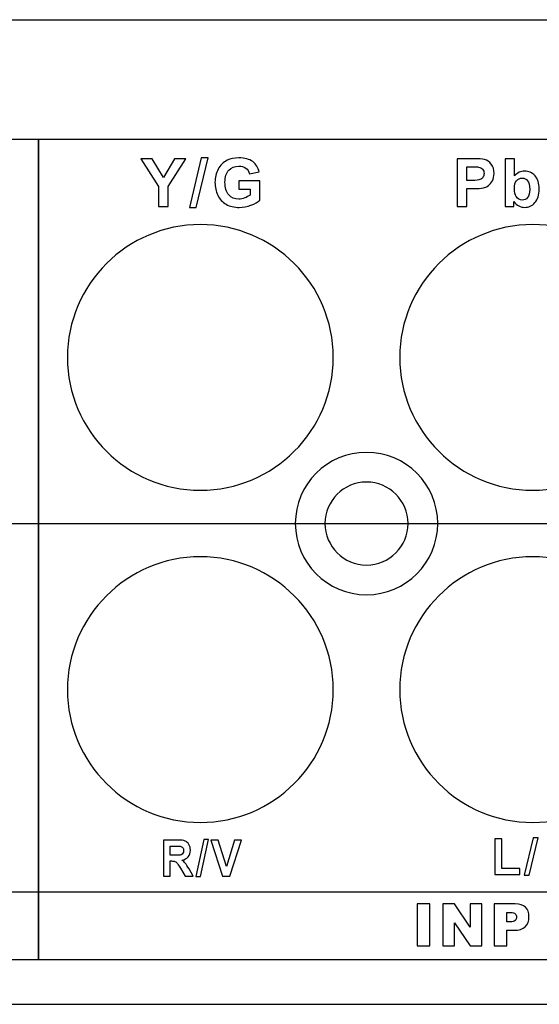
# Model space of a CAD drawing. Units: centimetres. Extents: x -22.1 to 22.1, y -14.8 to -5.9.
# Drawn here: x 10 to 12.2, y -14.8 to -10.6 of the extents above; entities that cross this region are included whole.
import ezdxf

# ---------------------------------------------------------------- set-up
doc = ezdxf.new("R2010")
doc.units = ezdxf.units.CM
doc.header["$MEASUREMENT"] = 0
doc.layers.add('layer 1', color=7, linetype='Continuous')

msp = doc.modelspace()

# ---------------------------------------------------------------- linework, layer by layer
at = {"layer": 'layer 1'}
for points in [[(-22, -10.6), (-22, -10.6), (22, -10.6), (22, -10.6)], [(-2.45195, -12.72363), (-2.45195, -12.72363), (14.35036, -12.72363), (14.35036, -12.72363)], [(-22, -14.75), (-22, -14.75), (22, -14.75), (22, -14.75)]]:
    msp.add_open_spline(points, degree=3, dxfattribs=at)
for points, knots in [([(5.91049, -11.10463), (5.91049, -11.10463), (10.11752, -11.10463), (10.11752, -11.10463), (10.11752, -11.10463), (10.11752, -11.10463), (10.11752, -14.56067), (10.11752, -14.56067), (10.11752, -14.56067), (10.11752, -14.56067), (5.91049, -14.56067), (5.91049, -14.56067), (5.91049, -14.56067), (5.91049, -14.56067), (5.91049, -11.10463), (5.91049, -11.10463)], [0, 0, 0, 0, 0.2, 0.2, 0.2, 0.2, 0.4, 0.4, 0.4, 0.4, 0.6, 0.6, 0.6, 0.6, 1, 1, 1, 1]), ([(10.11752, -11.10463), (10.11752, -11.10463), (14.35036, -11.10463), (14.35036, -11.10463), (14.35036, -11.10463), (14.35036, -11.10463), (14.35036, -14.56067), (14.35036, -14.56067), (14.35036, -14.56067), (14.35036, -14.56067), (10.11752, -14.56067), (10.11752, -14.56067), (10.11752, -14.56067), (10.11752, -14.56067), (10.11752, -11.10463), (10.11752, -11.10463)], [0, 0, 0, 0, 0.2, 0.2, 0.2, 0.2, 0.4, 0.4, 0.4, 0.4, 0.6, 0.6, 0.6, 0.6, 1, 1, 1, 1]), ([(10.62355, -11.3879), (10.62355, -11.3879), (10.62355, -11.30286), (10.62355, -11.30286), (10.62355, -11.30286), (10.62355, -11.30286), (10.54956, -11.18588), (10.54956, -11.18588), (10.54956, -11.18588), (10.54956, -11.18588), (10.59739, -11.18588), (10.59739, -11.18588), (10.59739, -11.18588), (10.59739, -11.18588), (10.64495, -11.26579), (10.64495, -11.26579), (10.64495, -11.26579), (10.64495, -11.26579), (10.69151, -11.18588), (10.69151, -11.18588), (10.69151, -11.18588), (10.69151, -11.18588), (10.7385, -11.18588), (10.7385, -11.18588), (10.7385, -11.18588), (10.7385, -11.18588), (10.66423, -11.30314), (10.66423, -11.30314), (10.66423, -11.30314), (10.66423, -11.30314), (10.66423, -11.3879), (10.66423, -11.3879), (10.66423, -11.3879), (10.66423, -11.3879), (10.62355, -11.3879), (10.62355, -11.3879)], [0, 0, 0, 0, 0.1, 0.1, 0.1, 0.1, 0.2, 0.2, 0.2, 0.2, 0.3, 0.3, 0.3, 0.3, 0.4, 0.4, 0.4, 0.4, 0.5, 0.5, 0.5, 0.5, 0.6, 0.6, 0.6, 0.6, 0.7, 0.7, 0.7, 0.7, 0.8, 0.8, 0.8, 0.8, 1, 1, 1, 1]), ([(10.75348, -11.39133), (10.75348, -11.39133), (10.80352, -11.18244), (10.80352, -11.18244), (10.80352, -11.18244), (10.80352, -11.18244), (10.83259, -11.18244), (10.83259, -11.18244), (10.83259, -11.18244), (10.83259, -11.18244), (10.78203, -11.39133), (10.78203, -11.39133), (10.78203, -11.39133), (10.78203, -11.39133), (10.75348, -11.39133), (10.75348, -11.39133)], [0, 0, 0, 0, 0.2, 0.2, 0.2, 0.2, 0.4, 0.4, 0.4, 0.4, 0.6, 0.6, 0.6, 0.6, 1, 1, 1, 1]), ([(10.96252, -11.31363), (10.96252, -11.31363), (10.96252, -11.27957), (10.96252, -11.27957), (10.96252, -11.27957), (10.96252, -11.27957), (11.05044, -11.27957), (11.05044, -11.27957), (11.05044, -11.27957), (11.05044, -11.27957), (11.05044, -11.36005), (11.05044, -11.36005), (11.05044, -11.36005), (11.04188, -11.36833), (11.0295, -11.37562), (11.01328, -11.38193), (11.01328, -11.38193), (10.99705, -11.38818), (10.98063, -11.39133), (10.96403, -11.39133), (10.96403, -11.39133), (10.94291, -11.39133), (10.92447, -11.38691), (10.90876, -11.37807), (10.90876, -11.37807), (10.89305, -11.36918), (10.88124, -11.35653), (10.87334, -11.34002), (10.87334, -11.34002), (10.86544, -11.32351), (10.86149, -11.30559), (10.86149, -11.28621), (10.86149, -11.28621), (10.86149, -11.26518), (10.86591, -11.24646), (10.87471, -11.23009), (10.87471, -11.23009), (10.88355, -11.21377), (10.89644, -11.20121), (10.91347, -11.19251), (10.91347, -11.19251), (10.9264, -11.18578), (10.94253, -11.18244), (10.96182, -11.18244), (10.96182, -11.18244), (10.98689, -11.18244), (11.0065, -11.18771), (11.02057, -11.1982), (11.02057, -11.1982), (11.03468, -11.20874), (11.04376, -11.22327), (11.0478, -11.24185), (11.0478, -11.24185), (11.0478, -11.24185), (11.0073, -11.24942), (11.0073, -11.24942), (11.0073, -11.24942), (11.00443, -11.2395), (10.99907, -11.23164), (10.99122, -11.22591), (10.99122, -11.22591), (10.98336, -11.22017), (10.97358, -11.2173), (10.96182, -11.2173), (10.96182, -11.2173), (10.94399, -11.2173), (10.92983, -11.22294), (10.9193, -11.23423), (10.9193, -11.23423), (10.90876, -11.24557), (10.90354, -11.26231), (10.90354, -11.28456), (10.90354, -11.28456), (10.90354, -11.3085), (10.90886, -11.32652), (10.91953, -11.33851), (10.91953, -11.33851), (10.93016, -11.35051), (10.94413, -11.35648), (10.9614, -11.35648), (10.9614, -11.35648), (10.96996, -11.35648), (10.97852, -11.35479), (10.98712, -11.35145), (10.98712, -11.35145), (10.99569, -11.34811), (11.00307, -11.34401), (11.00923, -11.33926), (11.00923, -11.33926), (11.00923, -11.33926), (11.00923, -11.31363), (11.00923, -11.31363), (11.00923, -11.31363), (11.00923, -11.31363), (10.96252, -11.31363), (10.96252, -11.31363)], [0, 0, 0, 0, 0.04, 0.04, 0.04, 0.04, 0.08, 0.08, 0.08, 0.08, 0.12, 0.12, 0.12, 0.12, 0.16, 0.16, 0.16, 0.16, 0.2, 0.2, 0.2, 0.2, 0.24, 0.24, 0.24, 0.24, 0.28, 0.28, 0.28, 0.28, 0.32, 0.32, 0.32, 0.32, 0.36, 0.36, 0.36, 0.36, 0.4, 0.4, 0.4, 0.4, 0.44, 0.44, 0.44, 0.44, 0.48, 0.48, 0.48, 0.48, 0.52, 0.52, 0.52, 0.52, 0.56, 0.56, 0.56, 0.56, 0.6, 0.6, 0.6, 0.6, 0.64, 0.64, 0.64, 0.64, 0.68, 0.68, 0.68, 0.68, 0.72, 0.72, 0.72, 0.72, 0.76, 0.76, 0.76, 0.76, 0.8, 0.8, 0.8, 0.8, 0.84, 0.84, 0.84, 0.84, 0.88, 0.88, 0.88, 0.88, 0.92, 0.92, 0.92, 0.92, 1, 1, 1, 1]), ([(11.88257, -11.3879), (11.88257, -11.3879), (11.88257, -11.18588), (11.88257, -11.18588), (11.88257, -11.18588), (11.88257, -11.18588), (11.94799, -11.18588), (11.94799, -11.18588), (11.94799, -11.18588), (11.97278, -11.18588), (11.98896, -11.18691), (11.99649, -11.18893), (11.99649, -11.18893), (12.00806, -11.19195), (12.0178, -11.19853), (12.0256, -11.20869), (12.0256, -11.20869), (12.03341, -11.21885), (12.03732, -11.23197), (12.03732, -11.24801), (12.03732, -11.24801), (12.03732, -11.26043), (12.03506, -11.27087), (12.03054, -11.27929), (12.03054, -11.27929), (12.02603, -11.28776), (12.02034, -11.29439), (12.01337, -11.29924), (12.01337, -11.29924), (12.00646, -11.30403), (11.9994, -11.30723), (11.99225, -11.30878), (11.99225, -11.30878), (11.98252, -11.31071), (11.96841, -11.3117), (11.94992, -11.3117), (11.94992, -11.3117), (11.94992, -11.3117), (11.92335, -11.3117), (11.92335, -11.3117), (11.92335, -11.3117), (11.92335, -11.3117), (11.92335, -11.3879), (11.92335, -11.3879), (11.92335, -11.3879), (11.92335, -11.3879), (11.88257, -11.3879), (11.88257, -11.3879)], [0, 0, 0, 0, 0.0769231, 0.0769231, 0.0769231, 0.0769231, 0.1538462, 0.1538462, 0.1538462, 0.1538462, 0.2307692, 0.2307692, 0.2307692, 0.2307692, 0.3076923, 0.3076923, 0.3076923, 0.3076923, 0.3846154, 0.3846154, 0.3846154, 0.3846154, 0.4615385, 0.4615385, 0.4615385, 0.4615385, 0.5384615, 0.5384615, 0.5384615, 0.5384615, 0.6153846, 0.6153846, 0.6153846, 0.6153846, 0.6923077, 0.6923077, 0.6923077, 0.6923077, 0.7692308, 0.7692308, 0.7692308, 0.7692308, 0.8461538, 0.8461538, 0.8461538, 0.8461538, 1, 1, 1, 1]), ([(12.08456, -11.3879), (12.08456, -11.3879), (12.08456, -11.18588), (12.08456, -11.18588), (12.08456, -11.18588), (12.08456, -11.18588), (12.12327, -11.18588), (12.12327, -11.18588), (12.12327, -11.18588), (12.12327, -11.18588), (12.12327, -11.25864), (12.12327, -11.25864), (12.12327, -11.25864), (12.13522, -11.24505), (12.14933, -11.23823), (12.16569, -11.23823), (12.16569, -11.23823), (12.18352, -11.23823), (12.19824, -11.24472), (12.20996, -11.25761), (12.20996, -11.25761), (12.22162, -11.2705), (12.22745, -11.28903), (12.22745, -11.31321), (12.22745, -11.31321), (12.22745, -11.33818), (12.22148, -11.35747), (12.20958, -11.37097), (12.20958, -11.37097), (12.19768, -11.38447), (12.18324, -11.39119), (12.16626, -11.39119), (12.16626, -11.39119), (12.15789, -11.39119), (12.14966, -11.38912), (12.14152, -11.38494), (12.14152, -11.38494), (12.13338, -11.38075), (12.12637, -11.37459), (12.12049, -11.3664), (12.12049, -11.3664), (12.12049, -11.3664), (12.12049, -11.3879), (12.12049, -11.3879), (12.12049, -11.3879), (12.12049, -11.3879), (12.08456, -11.3879), (12.08456, -11.3879)], [0, 0, 0, 0, 0.0769231, 0.0769231, 0.0769231, 0.0769231, 0.1538462, 0.1538462, 0.1538462, 0.1538462, 0.2307692, 0.2307692, 0.2307692, 0.2307692, 0.3076923, 0.3076923, 0.3076923, 0.3076923, 0.3846154, 0.3846154, 0.3846154, 0.3846154, 0.4615385, 0.4615385, 0.4615385, 0.4615385, 0.5384615, 0.5384615, 0.5384615, 0.5384615, 0.6153846, 0.6153846, 0.6153846, 0.6153846, 0.6923077, 0.6923077, 0.6923077, 0.6923077, 0.7692308, 0.7692308, 0.7692308, 0.7692308, 0.8461538, 0.8461538, 0.8461538, 0.8461538, 1, 1, 1, 1]), ([(11.92335, -11.22007), (11.92335, -11.22007), (11.92335, -11.27736), (11.92335, -11.27736), (11.92335, -11.27736), (11.92335, -11.27736), (11.94564, -11.27736), (11.94564, -11.27736), (11.94564, -11.27736), (11.96173, -11.27736), (11.9725, -11.27633), (11.97791, -11.27421), (11.97791, -11.27421), (11.98332, -11.2721), (11.98755, -11.2688), (11.99066, -11.26429), (11.99066, -11.26429), (11.99371, -11.25977), (11.99526, -11.25455), (11.99526, -11.24858), (11.99526, -11.24858), (11.99526, -11.24124), (11.9931, -11.23517), (11.98877, -11.23037), (11.98877, -11.23037), (11.98449, -11.22562), (11.97899, -11.22261), (11.97241, -11.22144), (11.97241, -11.22144), (11.96751, -11.2205), (11.95773, -11.22007), (11.94305, -11.22007), (11.94305, -11.22007), (11.94305, -11.22007), (11.92335, -11.22007), (11.92335, -11.22007)], [0, 0, 0, 0, 0.1, 0.1, 0.1, 0.1, 0.2, 0.2, 0.2, 0.2, 0.3, 0.3, 0.3, 0.3, 0.4, 0.4, 0.4, 0.4, 0.5, 0.5, 0.5, 0.5, 0.6, 0.6, 0.6, 0.6, 0.7, 0.7, 0.7, 0.7, 0.8, 0.8, 0.8, 0.8, 1, 1, 1, 1]), ([(12.12299, -11.31156), (12.12299, -11.32671), (12.12538, -11.3379), (12.13014, -11.34519), (12.13014, -11.34519), (12.13686, -11.35549), (12.14575, -11.36062), (12.1569, -11.36062), (12.1569, -11.36062), (12.16541, -11.36062), (12.1727, -11.35695), (12.17872, -11.34966), (12.17872, -11.34966), (12.18474, -11.34237), (12.18775, -11.33084), (12.18775, -11.31513), (12.18775, -11.31513), (12.18775, -11.29844), (12.1847, -11.28635), (12.17863, -11.27896), (12.17863, -11.27896), (12.17261, -11.27158), (12.16485, -11.26786), (12.15535, -11.26786), (12.15535, -11.26786), (12.14608, -11.26786), (12.13837, -11.27148), (12.1322, -11.27868), (12.1322, -11.27868), (12.12604, -11.28592), (12.12299, -11.29684), (12.12299, -11.31156)], [0, 0, 0, 0, 0.1111111, 0.1111111, 0.1111111, 0.1111111, 0.2222222, 0.2222222, 0.2222222, 0.2222222, 0.3333333, 0.3333333, 0.3333333, 0.3333333, 0.4444444, 0.4444444, 0.4444444, 0.4444444, 0.5555556, 0.5555556, 0.5555556, 0.5555556, 0.6666667, 0.6666667, 0.6666667, 0.6666667, 0.7777778, 0.7777778, 0.7777778, 0.7777778, 1, 1, 1, 1]), ([(10.8, -11.46361), (11.10844, -11.46361), (11.36, -11.71517), (11.36, -12.02361), (11.36, -12.02361), (11.36, -12.33205), (11.10844, -12.58361), (10.8, -12.58361), (10.8, -12.58361), (10.49156, -12.58361), (10.24, -12.33205), (10.24, -12.02361), (10.24, -12.02361), (10.24, -11.71517), (10.49156, -11.46361), (10.8, -11.46361)], [0, 0, 0, 0, 0.2, 0.2, 0.2, 0.2, 0.4, 0.4, 0.4, 0.4, 0.6, 0.6, 0.6, 0.6, 1, 1, 1, 1]), ([(12.2, -11.46361), (12.50844, -11.46361), (12.76, -11.71517), (12.76, -12.02361), (12.76, -12.02361), (12.76, -12.33205), (12.50844, -12.58361), (12.2, -12.58361), (12.2, -12.58361), (11.89156, -12.58361), (11.64, -12.33205), (11.64, -12.02361), (11.64, -12.02361), (11.64, -11.71517), (11.89156, -11.46361), (12.2, -11.46361)], [0, 0, 0, 0, 0.2, 0.2, 0.2, 0.2, 0.4, 0.4, 0.4, 0.4, 0.6, 0.6, 0.6, 0.6, 1, 1, 1, 1]), ([(11.5, -12.42361), (11.66523, -12.42361), (11.8, -12.55838), (11.8, -12.72361), (11.8, -12.72361), (11.8, -12.88884), (11.66523, -13.02361), (11.5, -13.02361), (11.5, -13.02361), (11.33477, -13.02361), (11.2, -12.88884), (11.2, -12.72361), (11.2, -12.72361), (11.2, -12.55838), (11.33477, -12.42361), (11.5, -12.42361)], [0, 0, 0, 0, 0.2, 0.2, 0.2, 0.2, 0.4, 0.4, 0.4, 0.4, 0.6, 0.6, 0.6, 0.6, 1, 1, 1, 1]), ([(11.5, -12.54861), (11.59639, -12.54861), (11.675, -12.62722), (11.675, -12.72361), (11.675, -12.72361), (11.675, -12.82), (11.59639, -12.89861), (11.5, -12.89861), (11.5, -12.89861), (11.40361, -12.89861), (11.325, -12.82), (11.325, -12.72361), (11.325, -12.72361), (11.325, -12.62722), (11.40361, -12.54861), (11.5, -12.54861)], [0, 0, 0, 0, 0.2, 0.2, 0.2, 0.2, 0.4, 0.4, 0.4, 0.4, 0.6, 0.6, 0.6, 0.6, 1, 1, 1, 1]), ([(10.8, -12.86361), (11.10844, -12.86361), (11.36, -13.11517), (11.36, -13.42361), (11.36, -13.42361), (11.36, -13.73205), (11.10844, -13.98361), (10.8, -13.98361), (10.8, -13.98361), (10.49156, -13.98361), (10.24, -13.73205), (10.24, -13.42361), (10.24, -13.42361), (10.24, -13.11517), (10.49156, -12.86361), (10.8, -12.86361)], [0, 0, 0, 0, 0.2, 0.2, 0.2, 0.2, 0.4, 0.4, 0.4, 0.4, 0.6, 0.6, 0.6, 0.6, 1, 1, 1, 1]), ([(12.2, -12.86361), (12.50844, -12.86361), (12.76, -13.11517), (12.76, -13.42361), (12.76, -13.42361), (12.76, -13.73205), (12.50844, -13.98361), (12.2, -13.98361), (12.2, -13.98361), (11.89156, -13.98361), (11.64, -13.73205), (11.64, -13.42361), (11.64, -13.42361), (11.64, -13.11517), (11.89156, -12.86361), (12.2, -12.86361)], [0, 0, 0, 0, 0.2, 0.2, 0.2, 0.2, 0.4, 0.4, 0.4, 0.4, 0.6, 0.6, 0.6, 0.6, 1, 1, 1, 1]), ([(10.64527, -14.20923), (10.64527, -14.20923), (10.64527, -14.05771), (10.64527, -14.05771), (10.64527, -14.05771), (10.64527, -14.05771), (10.70376, -14.05771), (10.70376, -14.05771), (10.70376, -14.05771), (10.71846, -14.05771), (10.72913, -14.05909), (10.73578, -14.0618), (10.73578, -14.0618), (10.74245, -14.06452), (10.7478, -14.06935), (10.7518, -14.0763), (10.7518, -14.0763), (10.7558, -14.08329), (10.75779, -14.09122), (10.75779, -14.10018), (10.75779, -14.10018), (10.75779, -14.11154), (10.75475, -14.12096), (10.74869, -14.12837), (10.74869, -14.12837), (10.74264, -14.13575), (10.73354, -14.14044), (10.72147, -14.14234), (10.72147, -14.14234), (10.72749, -14.14622), (10.73245, -14.15046), (10.73637, -14.15508), (10.73637, -14.15508), (10.74027, -14.1597), (10.74553, -14.16788), (10.75215, -14.17967), (10.75215, -14.17967), (10.75215, -14.17967), (10.76897, -14.20923), (10.76897, -14.20923), (10.76897, -14.20923), (10.76897, -14.20923), (10.73576, -14.20923), (10.73576, -14.20923), (10.73576, -14.20923), (10.73576, -14.20923), (10.71567, -14.17624), (10.71567, -14.17624), (10.71567, -14.17624), (10.70853, -14.16446), (10.70366, -14.15705), (10.70104, -14.15398), (10.70104, -14.15398), (10.69841, -14.15091), (10.69562, -14.14883), (10.69268, -14.14767), (10.69268, -14.14767), (10.68973, -14.14654), (10.68509, -14.14598), (10.67868, -14.14598), (10.67868, -14.14598), (10.67868, -14.14598), (10.67307, -14.14598), (10.67307, -14.14598), (10.67307, -14.14598), (10.67307, -14.14598), (10.67307, -14.20923), (10.67307, -14.20923), (10.67307, -14.20923), (10.67307, -14.20923), (10.64527, -14.20923), (10.64527, -14.20923)], [0, 0, 0, 0, 0.0526316, 0.0526316, 0.0526316, 0.0526316, 0.1052632, 0.1052632, 0.1052632, 0.1052632, 0.1578947, 0.1578947, 0.1578947, 0.1578947, 0.2105263, 0.2105263, 0.2105263, 0.2105263, 0.2631579, 0.2631579, 0.2631579, 0.2631579, 0.3157895, 0.3157895, 0.3157895, 0.3157895, 0.3684211, 0.3684211, 0.3684211, 0.3684211, 0.4210526, 0.4210526, 0.4210526, 0.4210526, 0.4736842, 0.4736842, 0.4736842, 0.4736842, 0.5263158, 0.5263158, 0.5263158, 0.5263158, 0.5789474, 0.5789474, 0.5789474, 0.5789474, 0.6315789, 0.6315789, 0.6315789, 0.6315789, 0.6842105, 0.6842105, 0.6842105, 0.6842105, 0.7368421, 0.7368421, 0.7368421, 0.7368421, 0.7894737, 0.7894737, 0.7894737, 0.7894737, 0.8421053, 0.8421053, 0.8421053, 0.8421053, 0.8947368, 0.8947368, 0.8947368, 0.8947368, 1, 1, 1, 1]), ([(10.78038, -14.21181), (10.78038, -14.21181), (10.81446, -14.05513), (10.81446, -14.05513), (10.81446, -14.05513), (10.81446, -14.05513), (10.83426, -14.05513), (10.83426, -14.05513), (10.83426, -14.05513), (10.83426, -14.05513), (10.79983, -14.21181), (10.79983, -14.21181), (10.79983, -14.21181), (10.79983, -14.21181), (10.78038, -14.21181), (10.78038, -14.21181)], [0, 0, 0, 0, 0.2, 0.2, 0.2, 0.2, 0.4, 0.4, 0.4, 0.4, 0.6, 0.6, 0.6, 0.6, 1, 1, 1, 1]), ([(10.89382, -14.20923), (10.89382, -14.20923), (10.84464, -14.05771), (10.84464, -14.05771), (10.84464, -14.05771), (10.84464, -14.05771), (10.87479, -14.05771), (10.87479, -14.05771), (10.87479, -14.05771), (10.87479, -14.05771), (10.90957, -14.16986), (10.90957, -14.16986), (10.90957, -14.16986), (10.90957, -14.16986), (10.94327, -14.05771), (10.94327, -14.05771), (10.94327, -14.05771), (10.94327, -14.05771), (10.97273, -14.05771), (10.97273, -14.05771), (10.97273, -14.05771), (10.97273, -14.05771), (10.92347, -14.20923), (10.92347, -14.20923), (10.92347, -14.20923), (10.92347, -14.20923), (10.89382, -14.20923), (10.89382, -14.20923)], [0, 0, 0, 0, 0.125, 0.125, 0.125, 0.125, 0.25, 0.25, 0.25, 0.25, 0.375, 0.375, 0.375, 0.375, 0.5, 0.5, 0.5, 0.5, 0.625, 0.625, 0.625, 0.625, 0.75, 0.75, 0.75, 0.75, 1, 1, 1, 1]), ([(12.03993, -14.20277), (12.03993, -14.20277), (12.03993, -14.05248), (12.03993, -14.05248), (12.03993, -14.05248), (12.03993, -14.05248), (12.07051, -14.05248), (12.07051, -14.05248), (12.07051, -14.05248), (12.07051, -14.05248), (12.07051, -14.17723), (12.07051, -14.17723), (12.07051, -14.17723), (12.07051, -14.17723), (12.14657, -14.17723), (12.14657, -14.17723), (12.14657, -14.17723), (12.14657, -14.17723), (12.14657, -14.20277), (12.14657, -14.20277), (12.14657, -14.20277), (12.14657, -14.20277), (12.03993, -14.20277), (12.03993, -14.20277)], [0, 0, 0, 0, 0.1428571, 0.1428571, 0.1428571, 0.1428571, 0.2857143, 0.2857143, 0.2857143, 0.2857143, 0.4285714, 0.4285714, 0.4285714, 0.4285714, 0.5714286, 0.5714286, 0.5714286, 0.5714286, 0.7142857, 0.7142857, 0.7142857, 0.7142857, 1, 1, 1, 1]), ([(12.16444, -14.20535), (12.16444, -14.20535), (12.20198, -14.04867), (12.20198, -14.04867), (12.20198, -14.04867), (12.20198, -14.04867), (12.22378, -14.04867), (12.22378, -14.04867), (12.22378, -14.04867), (12.22378, -14.04867), (12.18586, -14.20535), (12.18586, -14.20535), (12.18586, -14.20535), (12.18586, -14.20535), (12.16444, -14.20535), (12.16444, -14.20535)], [0, 0, 0, 0, 0.2, 0.2, 0.2, 0.2, 0.4, 0.4, 0.4, 0.4, 0.6, 0.6, 0.6, 0.6, 1, 1, 1, 1]), ([(10.67307, -14.12178), (10.67307, -14.12178), (10.6936, -14.12178), (10.6936, -14.12178), (10.6936, -14.12178), (10.70693, -14.12178), (10.71526, -14.12118), (10.71859, -14.11994), (10.71859, -14.11994), (10.72188, -14.11871), (10.72448, -14.11655), (10.72637, -14.11352), (10.72637, -14.11352), (10.72823, -14.11049), (10.72919, -14.10671), (10.72919, -14.10216), (10.72919, -14.10216), (10.72919, -14.09704), (10.72794, -14.09295), (10.72547, -14.08981), (10.72547, -14.08981), (10.72301, -14.08667), (10.71951, -14.0847), (10.715, -14.08385), (10.715, -14.08385), (10.71276, -14.08353), (10.706, -14.08336), (10.69473, -14.08336), (10.69473, -14.08336), (10.69473, -14.08336), (10.67307, -14.08336), (10.67307, -14.08336), (10.67307, -14.08336), (10.67307, -14.08336), (10.67307, -14.12178), (10.67307, -14.12178)], [0, 0, 0, 0, 0.1, 0.1, 0.1, 0.1, 0.2, 0.2, 0.2, 0.2, 0.3, 0.3, 0.3, 0.3, 0.4, 0.4, 0.4, 0.4, 0.5, 0.5, 0.5, 0.5, 0.6, 0.6, 0.6, 0.6, 0.7, 0.7, 0.7, 0.7, 0.8, 0.8, 0.8, 0.8, 1, 1, 1, 1]), ([(-2.45195, -14.27676), (-2.45195, -14.27676), (14.35036, -14.27676), (14.35036, -14.27676), (14.35036, -14.27676), (14.35036, -14.27676), (14.35036, -14.56067), (14.35036, -14.56067), (14.35036, -14.56067), (14.35036, -14.56067), (-2.45195, -14.56067), (-2.45195, -14.56067), (-2.45195, -14.56067), (-2.45195, -14.56067), (-2.45195, -14.27676), (-2.45195, -14.27676)], [0, 0, 0, 0, 0.2, 0.2, 0.2, 0.2, 0.4, 0.4, 0.4, 0.4, 0.6, 0.6, 0.6, 0.6, 1, 1, 1, 1]), ([(11.71284, -14.32677), (11.71284, -14.32677), (11.76635, -14.32677), (11.76635, -14.32677), (11.76635, -14.32677), (11.76635, -14.32677), (11.76635, -14.50354), (11.76635, -14.50354), (11.76635, -14.50354), (11.76635, -14.50354), (11.71284, -14.50354), (11.71284, -14.50354), (11.71284, -14.50354), (11.71284, -14.50354), (11.71284, -14.32677), (11.71284, -14.32677)], [0, 0, 0, 0, 0.2, 0.2, 0.2, 0.2, 0.4, 0.4, 0.4, 0.4, 0.6, 0.6, 0.6, 0.6, 1, 1, 1, 1]), ([(11.82112, -14.32677), (11.82112, -14.32677), (11.871, -14.32677), (11.871, -14.32677), (11.871, -14.32677), (11.871, -14.32677), (11.93606, -14.42456), (11.93606, -14.42456), (11.93606, -14.42456), (11.93606, -14.42456), (11.93606, -14.32677), (11.93606, -14.32677), (11.93606, -14.32677), (11.93606, -14.32677), (11.9864, -14.32677), (11.9864, -14.32677), (11.9864, -14.32677), (11.9864, -14.32677), (11.9864, -14.50354), (11.9864, -14.50354), (11.9864, -14.50354), (11.9864, -14.50354), (11.93606, -14.50354), (11.93606, -14.50354), (11.93606, -14.50354), (11.93606, -14.50354), (11.87132, -14.40649), (11.87132, -14.40649), (11.87132, -14.40649), (11.87132, -14.40649), (11.87132, -14.50354), (11.87132, -14.50354), (11.87132, -14.50354), (11.87132, -14.50354), (11.82112, -14.50354), (11.82112, -14.50354), (11.82112, -14.50354), (11.82112, -14.50354), (11.82112, -14.32677), (11.82112, -14.32677)], [0, 0, 0, 0, 0.0909091, 0.0909091, 0.0909091, 0.0909091, 0.1818182, 0.1818182, 0.1818182, 0.1818182, 0.2727273, 0.2727273, 0.2727273, 0.2727273, 0.3636364, 0.3636364, 0.3636364, 0.3636364, 0.4545455, 0.4545455, 0.4545455, 0.4545455, 0.5454545, 0.5454545, 0.5454545, 0.5454545, 0.6363636, 0.6363636, 0.6363636, 0.6363636, 0.7272727, 0.7272727, 0.7272727, 0.7272727, 0.8181818, 0.8181818, 0.8181818, 0.8181818, 1, 1, 1, 1]), ([(12.03774, -14.32677), (12.03774, -14.32677), (12.1265, -14.32677), (12.1265, -14.32677), (12.1265, -14.32677), (12.14581, -14.32677), (12.1603, -14.33146), (12.16991, -14.34089), (12.16991, -14.34089), (12.17953, -14.35027), (12.18436, -14.36369), (12.18436, -14.38102), (12.18436, -14.38102), (12.18436, -14.39888), (12.17913, -14.41283), (12.16862, -14.42287), (12.16862, -14.42287), (12.15812, -14.43292), (12.14211, -14.43794), (12.12058, -14.43794), (12.12058, -14.43794), (12.12058, -14.43794), (12.09137, -14.43794), (12.09137, -14.43794), (12.09137, -14.43794), (12.09137, -14.43794), (12.09137, -14.50354), (12.09137, -14.50354), (12.09137, -14.50354), (12.09137, -14.50354), (12.03774, -14.50354), (12.03774, -14.50354), (12.03774, -14.50354), (12.03774, -14.50354), (12.03774, -14.32677), (12.03774, -14.32677)], [0, 0, 0, 0, 0.1, 0.1, 0.1, 0.1, 0.2, 0.2, 0.2, 0.2, 0.3, 0.3, 0.3, 0.3, 0.4, 0.4, 0.4, 0.4, 0.5, 0.5, 0.5, 0.5, 0.6, 0.6, 0.6, 0.6, 0.7, 0.7, 0.7, 0.7, 0.8, 0.8, 0.8, 0.8, 1, 1, 1, 1]), ([(12.09137, -14.40213), (12.09137, -14.40213), (12.10445, -14.40213), (12.10445, -14.40213), (12.10445, -14.40213), (12.11476, -14.40213), (12.12195, -14.40032), (12.12614, -14.39666), (12.12614, -14.39666), (12.13028, -14.39299), (12.13237, -14.3883), (12.13237, -14.38262), (12.13237, -14.38262), (12.13237, -14.37707), (12.13056, -14.37233), (12.12695, -14.3685), (12.12695, -14.3685), (12.12336, -14.36464), (12.11656, -14.3627), (12.10658, -14.3627), (12.10658, -14.3627), (12.10658, -14.3627), (12.09137, -14.3627), (12.09137, -14.3627), (12.09137, -14.3627), (12.09137, -14.3627), (12.09137, -14.40213), (12.09137, -14.40213)], [0, 0, 0, 0, 0.125, 0.125, 0.125, 0.125, 0.25, 0.25, 0.25, 0.25, 0.375, 0.375, 0.375, 0.375, 0.5, 0.5, 0.5, 0.5, 0.625, 0.625, 0.625, 0.625, 0.75, 0.75, 0.75, 0.75, 1, 1, 1, 1])]:
    msp.add_open_spline(points, degree=3, knots=knots, dxfattribs=at)

doc.saveas('drawing.dxf')
